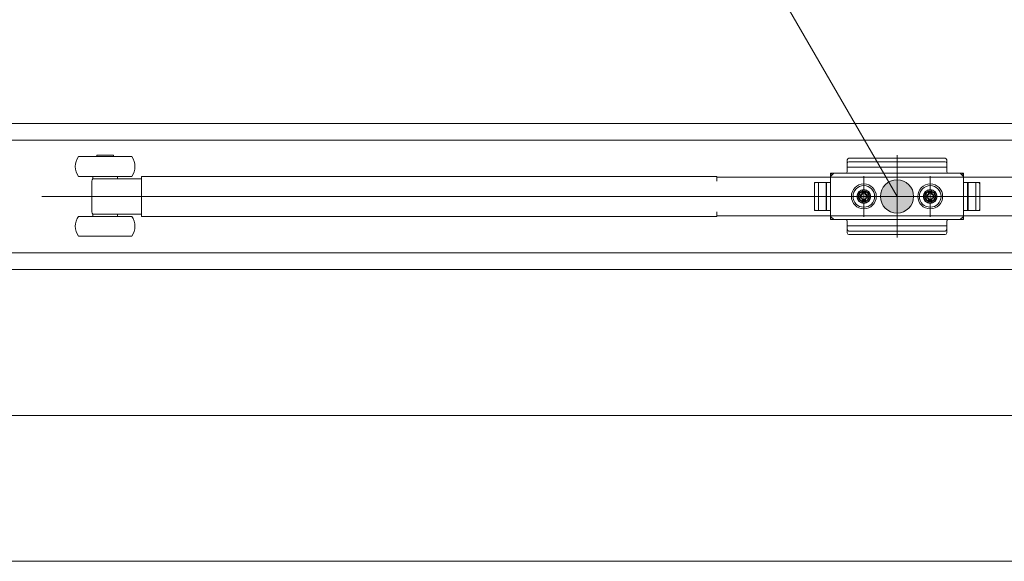
# Model space of a CAD drawing. Units: millimetres. Extents: x -4275 to 7850, y -3045 to 3045.
# Drawn here: x -1835 to -1539, y 1246 to 1409 of the extents above; entities that cross this region are included whole.
import ezdxf

# ---------------------------------------------------------------- set-up
doc = ezdxf.new("R2010")
doc.units = ezdxf.units.MM
doc.header["$LTSCALE"] = 20
doc.layers.add('2寸法-3', color=7, linetype='Continuous', lineweight=15)
doc.layers.add('3一般', color=7, linetype='Continuous', lineweight=15)

# ---------------------------------------------------------------- blocks, each defined once
blk = doc.blocks.new('グループ-133')
at = {"layer": '3一般', "color": 7, "linetype": 'Continuous', "lineweight": 15}
for p, q in [((-3799.5, 1377.84), (951.5, 1377.84)), ((-2600.1, 1372.84), (-1431.9, 1372.84)), ((-1803.86, 1367.84), (-1817.6, 1367.84)), ((-1812.1, 1368.24), (-1812.1, 1367.84)), ((-1807.1, 1368.24), (-1812.1, 1368.24)), ((-1807.1, 1367.84), (-1807.1, 1368.24)), ((-1801.6, 1367.84), (-1803.86, 1367.84)), ((-1571, 1368.27), (-1571, 1343.46)), ((-1586, 1365.8), (-1586, 1366.83)), ((-1586, 1365.8), (-1586, 1363.34)), ((-1556, 1364.69), (-1586, 1364.69)), ((-1556.5, 1367.33), (-1585.5, 1367.33)), ((-1556.5, 1366.3), (-1585.5, 1366.3)), ((-1556, 1366.3), (-1556, 1366.83)), ((-1556, 1365.8), (-1556, 1366.3)), ((-1556, 1363.34), (-1556, 1365.8)), ((-1803.86, 1361.84), (-1817.6, 1361.84)), ((-1813.35, 1361.84), (-1813.35, 1361.14)), ((-1805.85, 1361.14), (-1805.85, 1361.84)), ((-1801.6, 1361.84), (-1803.86, 1361.84)), ((-1798.6, 1361.01), (-1798.6, 1361.84)), ((-1798.6, 1361.84), (-1797.6, 1361.84)), ((-1625.3, 1361.84), (-1797.6, 1361.84)), ((-1625.3, 1360.49), (-1625.3, 1361.84)), ((-1625.3, 1361.69), (-1624.3, 1361.69)), ((-1624.3, 1361.69), (-1490.3, 1361.69)), ((-1590, 1362.84), (-1591, 1361.84)), ((-1591, 1362.84), (-1591, 1360.09)), ((-1586.5, 1362.84), (-1591, 1362.84)), ((-1591, 1348.84), (-1591, 1362.84)), ((-1591, 1360.09), (-1591, 1362.34)), ((-1590.5, 1362.84), (-1551.5, 1362.84)), ((-1581, 1349.69), (-1581, 1361.92)), ((-1571, 1363.71), (-1571, 1347.66)), ((-1561, 1349.69), (-1561, 1361.92)), ((-1551, 1362.84), (-1555.5, 1362.84)), ((-1551, 1361.84), (-1552, 1362.84)), ((-1551, 1362.84), (-1551, 1348.84)), ((-1551, 1362.34), (-1551, 1360.09)), ((-1813.6, 1351.42), (-1813.6, 1360.27)), ((-1813.35, 1361.14), (-1813.04, 1361.14)), ((-1813.04, 1361.14), (-1812.31, 1361.14)), ((-1812.31, 1361.14), (-1809.6, 1361.14)), ((-1809.6, 1361.14), (-1798.6, 1361.14)), ((-1798.6, 1361.01), (-1798.6, 1360.14)), ((-1798.6, 1351.54), (-1798.6, 1360.14)), ((-1595.9, 1360.09), (-1591, 1360.09)), ((-1595.9, 1351.59), (-1595.9, 1360.09)), ((-1595.9, 1359.59), (-1595.9, 1352.09)), ((-1591, 1360.09), (-1595.4, 1360.09)), ((-1594.7, 1360.09), (-1594.7, 1351.59)), ((-1592.4, 1360.09), (-1592.4, 1351.59)), ((-1592.2, 1351.59), (-1592.2, 1360.09)), ((-1591, 1351.59), (-1591, 1360.09)), ((-1581, 1361.09), (-1581, 1350.59)), ((-1581, 1359.67), (-1581, 1352.07)), ((-1561, 1361.09), (-1561, 1350.59)), ((-1551, 1360.09), (-1546.1, 1360.09)), ((-1551, 1360.09), (-1551, 1351.59)), ((-1551, 1360.09), (-1546.6, 1360.09)), ((-1549.8, 1360.09), (-1549.8, 1351.59)), ((-1549.6, 1351.59), (-1549.6, 1360.09)), ((-1547.3, 1351.59), (-1547.3, 1360.09)), ((-1546.1, 1360.09), (-1546.1, 1351.59)), ((-1546.1, 1352.09), (-1546.1, 1359.59)), ((-1422.7, 1355.84), (-1828.7, 1355.84)), ((-1544.15, 1355.84), (-1599.05, 1355.84)), ((-1598.59, 1355.84), (-1543.69, 1355.84)), ((-1587.15, 1355.84), (-1574.75, 1355.84)), ((-1586.25, 1355.84), (-1585.25, 1355.84)), ((-1585.25, 1355.84), (-1584.25, 1355.84)), ((-1584.25, 1355.84), (-1575.75, 1355.84)), ((-1583.2, 1355.84), (-1578.8, 1355.84)), ((-1583.01, 1356.27), (-1582.02, 1356.33)), ((-1581.99, 1356.15), (-1583.01, 1356.27)), ((-1582.02, 1356.33), (-1581.66, 1356.5)), ((-1581.84, 1356.14), (-1582.02, 1356.33)), ((-1581.84, 1356.14), (-1581.99, 1356.15)), ((-1581.47, 1356.31), (-1581.84, 1356.14)), ((-1581.49, 1356.87), (-1581.66, 1356.5)), ((-1581.66, 1356.5), (-1581.47, 1356.31)), ((-1581.43, 1357.85), (-1581.49, 1356.87)), ((-1581.3, 1356.68), (-1581.49, 1356.87)), ((-1581.47, 1356.31), (-1581.3, 1356.68)), ((-1581.3, 1356.84), (-1581.43, 1357.85)), ((-1581.3, 1356.68), (-1581.3, 1356.84)), ((-1581, 1353.64), (-1581, 1358.04)), ((-1580.7, 1356.84), (-1580.57, 1357.85)), ((-1580.7, 1356.68), (-1580.51, 1356.87)), ((-1580.7, 1356.68), (-1580.7, 1356.84)), ((-1580.53, 1356.31), (-1580.7, 1356.68)), ((-1580.57, 1357.85), (-1580.51, 1356.87)), ((-1580.34, 1356.5), (-1580.53, 1356.31)), ((-1580.53, 1356.31), (-1580.16, 1356.14)), ((-1580.51, 1356.87), (-1580.34, 1356.5)), ((-1579.98, 1356.33), (-1580.34, 1356.5)), ((-1580.16, 1356.14), (-1579.98, 1356.33)), ((-1580.16, 1356.14), (-1580.01, 1356.15)), ((-1580.01, 1356.15), (-1578.99, 1356.27)), ((-1578.99, 1356.27), (-1579.98, 1356.33)), ((-1567.15, 1355.84), (-1554.75, 1355.84)), ((-1566.25, 1355.84), (-1565.25, 1355.84)), ((-1565.25, 1355.84), (-1564.25, 1355.84)), ((-1564.25, 1355.84), (-1555.75, 1355.84)), ((-1563.2, 1355.84), (-1558.8, 1355.84)), ((-1563.01, 1356.27), (-1562.02, 1356.33)), ((-1561.99, 1356.15), (-1563.01, 1356.27)), ((-1562.02, 1356.33), (-1561.66, 1356.5)), ((-1561.84, 1356.14), (-1562.02, 1356.33)), ((-1561.84, 1356.14), (-1561.99, 1356.15)), ((-1561.47, 1356.31), (-1561.84, 1356.14)), ((-1561.49, 1356.87), (-1561.66, 1356.5)), ((-1561.66, 1356.5), (-1561.47, 1356.31)), ((-1561.43, 1357.85), (-1561.49, 1356.87)), ((-1561.3, 1356.68), (-1561.49, 1356.87)), ((-1561.47, 1356.31), (-1561.3, 1356.68)), ((-1561.3, 1356.84), (-1561.43, 1357.85)), ((-1561.3, 1356.68), (-1561.3, 1356.84)), ((-1561, 1353.64), (-1561, 1358.04)), ((-1560.7, 1356.84), (-1560.57, 1357.85)), ((-1560.7, 1356.68), (-1560.51, 1356.87)), ((-1560.7, 1356.68), (-1560.7, 1356.84)), ((-1560.53, 1356.31), (-1560.7, 1356.68)), ((-1560.57, 1357.85), (-1560.51, 1356.87)), ((-1560.34, 1356.5), (-1560.53, 1356.31)), ((-1560.53, 1356.31), (-1560.16, 1356.14)), ((-1560.51, 1356.87), (-1560.34, 1356.5)), ((-1559.98, 1356.33), (-1560.34, 1356.5)), ((-1560.16, 1356.14), (-1559.98, 1356.33)), ((-1560.16, 1356.14), (-1560.01, 1356.15)), ((-1560.01, 1356.15), (-1558.99, 1356.27)), ((-1558.99, 1356.27), (-1559.98, 1356.33)), ((-1581.99, 1355.54), (-1583.01, 1355.41)), ((-1583.01, 1355.41), (-1582.02, 1355.36)), ((-1581.84, 1355.54), (-1582.02, 1355.36)), ((-1582.02, 1355.36), (-1581.66, 1355.19)), ((-1581.84, 1355.54), (-1581.99, 1355.54)), ((-1581.47, 1355.37), (-1581.84, 1355.54)), ((-1581.66, 1355.19), (-1581.47, 1355.37)), ((-1581.49, 1354.82), (-1581.66, 1355.19)), ((-1581.3, 1355.01), (-1581.49, 1354.82)), ((-1581.43, 1353.83), (-1581.49, 1354.82)), ((-1581.47, 1355.37), (-1581.3, 1355.01)), ((-1581.3, 1354.85), (-1581.43, 1353.83)), ((-1581.3, 1355.01), (-1581.3, 1354.85)), ((-1580.53, 1355.37), (-1580.7, 1355.01)), ((-1580.7, 1355.01), (-1580.7, 1354.85)), ((-1580.7, 1355.01), (-1580.51, 1354.82)), ((-1580.7, 1354.85), (-1580.57, 1353.83)), ((-1580.57, 1353.83), (-1580.51, 1354.82)), ((-1580.53, 1355.37), (-1580.16, 1355.54)), ((-1580.34, 1355.19), (-1580.53, 1355.37)), ((-1580.51, 1354.82), (-1580.34, 1355.19)), ((-1579.98, 1355.36), (-1580.34, 1355.19)), ((-1580.16, 1355.54), (-1580.01, 1355.54)), ((-1580.16, 1355.54), (-1579.98, 1355.36)), ((-1580.01, 1355.54), (-1578.99, 1355.41)), ((-1578.99, 1355.41), (-1579.98, 1355.36)), ((-1561.99, 1355.54), (-1563.01, 1355.41)), ((-1563.01, 1355.41), (-1562.02, 1355.36)), ((-1561.84, 1355.54), (-1562.02, 1355.36)), ((-1562.02, 1355.36), (-1561.66, 1355.19)), ((-1561.84, 1355.54), (-1561.99, 1355.54)), ((-1561.47, 1355.37), (-1561.84, 1355.54)), ((-1561.66, 1355.19), (-1561.47, 1355.37)), ((-1561.49, 1354.82), (-1561.66, 1355.19)), ((-1561.3, 1355.01), (-1561.49, 1354.82)), ((-1561.43, 1353.83), (-1561.49, 1354.82)), ((-1561.47, 1355.37), (-1561.3, 1355.01)), ((-1561.3, 1354.85), (-1561.43, 1353.83)), ((-1561.3, 1355.01), (-1561.3, 1354.85)), ((-1560.53, 1355.37), (-1560.7, 1355.01)), ((-1560.7, 1355.01), (-1560.51, 1354.82)), ((-1560.7, 1355.01), (-1560.7, 1354.85)), ((-1560.7, 1354.85), (-1560.57, 1353.83)), ((-1560.57, 1353.83), (-1560.51, 1354.82)), ((-1560.53, 1355.37), (-1560.16, 1355.54)), ((-1560.34, 1355.19), (-1560.53, 1355.37)), ((-1560.51, 1354.82), (-1560.34, 1355.19)), ((-1559.98, 1355.36), (-1560.34, 1355.19)), ((-1560.16, 1355.54), (-1559.98, 1355.36)), ((-1560.16, 1355.54), (-1560.01, 1355.54)), ((-1560.01, 1355.54), (-1558.99, 1355.41)), ((-1558.99, 1355.41), (-1559.98, 1355.36)), ((-1817.6, 1349.84), (-1801.6, 1349.84)), ((-1813.35, 1350.54), (-1813.35, 1349.84)), ((-1813.04, 1350.54), (-1813.35, 1350.54)), ((-1812.31, 1350.54), (-1813.04, 1350.54)), ((-1809.6, 1350.54), (-1812.31, 1350.54)), ((-1798.6, 1350.54), (-1809.6, 1350.54)), ((-1805.85, 1349.84), (-1805.85, 1350.54)), ((-1798.6, 1351.54), (-1798.6, 1350.68)), ((-1798.6, 1349.84), (-1798.6, 1350.68)), ((-1797.6, 1349.84), (-1798.6, 1349.84)), ((-1797.6, 1349.84), (-1625.3, 1349.84)), ((-1625.3, 1349.84), (-1625.3, 1351.19)), ((-1624.3, 1349.99), (-1625.3, 1349.99)), ((-1490.3, 1349.99), (-1624.3, 1349.99)), ((-1591, 1351.59), (-1595.9, 1351.59)), ((-1595.4, 1351.59), (-1591, 1351.59)), ((-1591, 1349.34), (-1591, 1351.59)), ((-1591, 1351.59), (-1591, 1348.84)), ((-1591, 1349.84), (-1590, 1348.84)), ((-1552, 1348.84), (-1551, 1349.84)), ((-1546.1, 1351.59), (-1551, 1351.59)), ((-1551, 1351.59), (-1551, 1349.34)), ((-1546.6, 1351.59), (-1551, 1351.59)), ((-1591, 1348.84), (-1586.5, 1348.84)), ((-1551.5, 1348.84), (-1590.5, 1348.84)), ((-1586, 1348.34), (-1586, 1345.88)), ((-1586, 1346.99), (-1556, 1346.99)), ((-1556, 1345.88), (-1556, 1348.34)), ((-1555.5, 1348.84), (-1551, 1348.84)), ((-1586, 1345.88), (-1586, 1345.38)), ((-1586, 1345.38), (-1586, 1344.86)), ((-1585.5, 1345.38), (-1556.5, 1345.38)), ((-1585.5, 1344.36), (-1556.5, 1344.36)), ((-1556, 1345.88), (-1556, 1345.38)), ((-1556, 1344.86), (-1556, 1345.38)), ((-1817.6, 1343.84), (-1801.6, 1343.84)), ((-1431.9, 1338.84), (-2600.1, 1338.84)), ((-3799.5, 1333.84), (951.5, 1333.84)), ((-3799.5, 1333.84), (951.5, 1333.84)), ((-3799.5, 1289.84), (951.5, 1289.84)), ((-3799.5, 1289.84), (951.5, 1289.84)), ((-3799.5, 1245.84), (951.5, 1245.84))]:
    blk.add_line(p, q, dxfattribs=at)
for centre, radius in [((-1581, 1355.84), 3.75), ((-1581, 1355.84), 3.25), ((-1561, 1355.84), 3.75), ((-1561, 1355.84), 3.25), ((-1581, 1355.84), 2.1), ((-1581, 1355.84), 2), ((-1581, 1355.84), 2), ((-1581, 1355.84), 1.62), ((-1581, 1355.84), 1.5), ((-1561, 1355.84), 2.1), ((-1561, 1355.84), 2), ((-1561, 1355.84), 2), ((-1561, 1355.84), 1.62), ((-1561, 1355.84), 1.5)]:
    blk.add_circle(centre, radius, dxfattribs=at)
for centre, radius, start, end in [((-1813.6, 1364.84), 5, 143.1301, 216.8699), ((-1805.6, 1364.84), 5, 323.1301, 36.8699), ((-1585.5, 1366.83), 0.5, 90, 180), ((-1585.5, 1365.8), 0.5, 90, 180), ((-1556.5, 1366.83), 0.5, 0, 90), ((-1556.5, 1365.8), 0.5, 0, 90), ((-1590.5, 1362.34), 0.5, 90, 180), ((-1586.5, 1363.34), 0.5, 270, 0), ((-1555.5, 1363.34), 0.5, 180, 270), ((-1551.5, 1362.34), 0.5, 0, 90), ((-1812.6, 1360.48), 0.999, 137.4567, 180.2503), ((-1595.4, 1359.59), 0.5, 90, 180), ((-1546.6, 1359.59), 0.5, 0, 90), ((-1580.75, 1355.84), 2.3, 169.1949, 180), ((-1580.75, 1355.84), 2.3, 180, 190.8051), ((-1581, 1355.84), 1.04, 162.9877, 197.0123), ((-1581, 1355.6), 2.3, 79.1949, 100.8051), ((-1581, 1355.84), 1.04, 72.9877, 107.0123), ((-1581, 1355.84), 1.04, 342.9877, 17.0123), ((-1581.25, 1355.84), 2.3, 0, 10.8051), ((-1581.25, 1355.84), 2.3, 349.1949, 0), ((-1560.75, 1355.84), 2.3, 169.1949, 180), ((-1560.75, 1355.84), 2.3, 180, 190.8051), ((-1561, 1355.84), 1.04, 162.9877, 197.0123), ((-1561, 1355.6), 2.3, 79.1949, 100.8051), ((-1561, 1355.84), 1.04, 72.9877, 107.0123), ((-1561, 1355.84), 1.04, 342.9877, 17.0123), ((-1561.25, 1355.84), 2.3, 0, 10.8051), ((-1561.25, 1355.84), 2.3, 349.1949, 0), ((-1581, 1356.09), 2.3, 259.1949, 280.8051), ((-1581, 1355.84), 1.04, 252.9877, 287.0123), ((-1561, 1356.09), 2.3, 259.1949, 280.8051), ((-1561, 1355.84), 1.04, 252.9877, 287.0123), ((-1813.6, 1346.84), 5, 143.1301, 216.8699), ((-1812.6, 1351.21), 0.999, 179.751, 224.0605), ((-1805.6, 1346.84), 5, 323.1301, 36.8699), ((-1595.4, 1352.09), 0.5, 180, 270), ((-1546.6, 1352.09), 0.5, 270, 0), ((-1590.5, 1349.34), 0.5, 180, 270), ((-1586.5, 1348.34), 0.5, 0, 90), ((-1555.5, 1348.34), 0.5, 90, 180), ((-1551.5, 1349.34), 0.5, 270, 0), ((-1585.5, 1345.88), 0.5, 180, 270), ((-1585.5, 1344.86), 0.5, 180, 270), ((-1556.5, 1345.88), 0.5, 270, 0), ((-1556.5, 1344.86), 0.5, 270, 0)]:
    blk.add_arc(centre, radius, start, end, dxfattribs=at)
for points, knots in [([(-1813.6, 1360.44), (-1813.6, 1360.49), (-1813.6, 1360.34), (-1813.6, 1360.27)], [0, 0, 0, 0.55343, 1, 1, 1]), ([(-1813.6, 1351.42), (-1813.6, 1351.35), (-1813.6, 1351.2), (-1813.6, 1351.25)], [0, 0, 0, 0.446587, 1, 1, 1])]:
    blk.add_open_spline(points, degree=2, knots=knots, dxfattribs=at)
blk = doc.blocks.new('グループ-134')
at = {"layer": '3一般', "color": 7}
blk.add_blockref('グループ-133', (0, 0), dxfattribs=at)

msp = doc.modelspace()

# ---------------------------------------------------------------- hatches: boundary and pattern name
at = {"layer": '2寸法-3', "linetype": 'Continuous', "lineweight": 0}
h = msp.add_hatch(color=7, dxfattribs=at)
edge = h.paths.add_edge_path()
edge.add_arc((-1571, 1355.84413589), 5.00686238, 0, 360)

# ---------------------------------------------------------------- linework, layer by layer
at = {"layer": '2寸法-3', "color": 7, "linetype": 'Continuous', "lineweight": 15, "flags": 128}
msp.add_lwpolyline([(-1571, 1355.84413589), (-1635.08587988, 1466.84413589), (-2041.96543717, 1466.84413589)], dxfattribs=at)
at = {"layer": '2寸法-3', "color": 7, "linetype": 'Continuous', "lineweight": 15}
msp.add_circle((-1571, 1355.84413589), 5.00686238, dxfattribs=at)

# ---------------------------------------------------------------- block references
at = {"layer": '3一般', "color": 7}
msp.add_blockref('グループ-134', (0, 0), dxfattribs=at)

doc.saveas('drawing.dxf')
